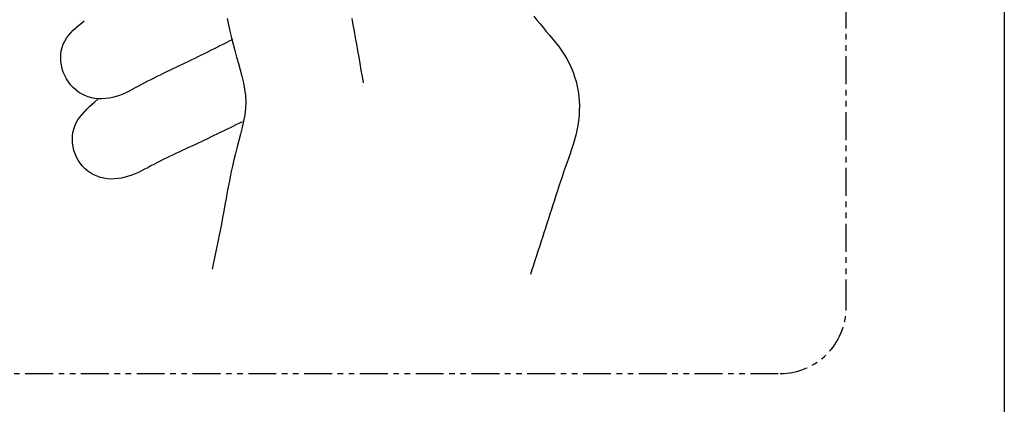
# Model space of a CAD drawing. Units: millimetres. Extents: x -1936 to 3034, y -127 to 3393.
# Drawn here: x 985 to 1209, y 2621 to 2709 of the extents above; entities that cross this region are included whole.
import ezdxf

# ---------------------------------------------------------------- set-up
doc = ezdxf.new("R2010")
doc.units = ezdxf.units.MM
doc.linetypes.add('PHANTOM', pattern=[12.7, 6.35, -1.27, 1.27, -1.27, 1.27, -1.27])
doc.layers.add('2', color=3, linetype='Continuous')

msp = doc.modelspace()

# ---------------------------------------------------------------- linework, layer by layer
at = {"linetype": 'Continuous'}
msp.add_line((1208.97, 3003.42), (1208.97, 2424.82), dxfattribs=at)
msp.add_line((1208.97, 3003.42), (1208.97, 2424.82), dxfattribs=at)
at = {"linetype": 'PHANTOM'}
for p, q in [((1172.97, 2643.42), (1172.97, 2913.42)), ((947.97, 2628.42), (1157.97, 2628.42))]:
    msp.add_line(p, q, dxfattribs=at)
msp.add_arc((1157.97, 2643.42), 15, 270, 0, dxfattribs=at)
at = {"layer": '2', "color": 7, "linetype": 'Continuous'}
for p, q in [((998.24, 2707.6), (998.88, 2708.14)), ((998.88, 2708.14), (999.53, 2708.66)), ((1032.06, 2709.19), (1032.36, 2707.73)), ((1060.76, 2707.73), (1060.49, 2709.2)), ((1101.88, 2709.67), (1102.57, 2708.81)), ((1102.57, 2708.81), (1103.28, 2707.94)), ((1103.28, 2707.94), (1103.99, 2707.09)), ((995.94, 2705.33), (996.46, 2705.93)), ((996.46, 2705.93), (997.02, 2706.5)), ((997.02, 2706.5), (997.62, 2707.06)), ((997.62, 2707.06), (998.24, 2707.6)), ((1032.36, 2707.73), (1032.68, 2706.26)), ((1032.68, 2706.26), (1033.01, 2704.79)), ((1061.03, 2706.26), (1060.76, 2707.73)), ((1061.3, 2704.79), (1061.03, 2706.26)), ((1103.99, 2707.09), (1104.7, 2706.23)), ((1104.7, 2706.23), (1105.42, 2705.38)), ((994.73, 2703.34), (995.07, 2704.04)), ((995.07, 2704.04), (995.47, 2704.7)), ((995.47, 2704.7), (995.94, 2705.33)), ((1031.81, 2703.65), (1031.1, 2703.29)), ((1032.52, 2704), (1031.81, 2703.65)), ((1033.24, 2704.36), (1032.52, 2704)), ((1033.01, 2704.79), (1033.38, 2703.33)), ((1061.56, 2703.32), (1061.3, 2704.79)), ((1105.42, 2705.38), (1106.14, 2704.53)), ((1106.14, 2704.53), (1106.85, 2703.67)), ((1106.85, 2703.67), (1107.53, 2702.79)), ((994.19, 2701.03), (994.29, 2701.83)), ((994.29, 2701.83), (994.47, 2702.6)), ((994.47, 2702.6), (994.73, 2703.34)), ((1026.82, 2701.16), (1026.11, 2700.81)), ((1027.54, 2701.51), (1026.82, 2701.16)), ((1028.25, 2701.87), (1027.54, 2701.51)), ((1028.96, 2702.22), (1028.25, 2701.87)), ((1029.68, 2702.58), (1028.96, 2702.22)), ((1030.39, 2702.93), (1029.68, 2702.58)), ((1031.1, 2703.29), (1030.39, 2702.93)), ((1033.38, 2703.33), (1033.77, 2701.86)), ((1033.77, 2701.86), (1034.19, 2700.4)), ((1061.82, 2701.85), (1061.56, 2703.32)), ((1062.07, 2700.38), (1061.82, 2701.85)), ((1107.53, 2702.79), (1108.19, 2701.9)), ((1108.19, 2701.9), (1108.8, 2700.97)), ((994.16, 2700.22), (994.19, 2701.03)), ((994.2, 2699.39), (994.16, 2700.22)), ((994.31, 2698.57), (994.2, 2699.39)), ((1022.53, 2699.07), (1021.81, 2698.72)), ((1023.25, 2699.41), (1022.53, 2699.07)), ((1023.96, 2699.76), (1023.25, 2699.41)), ((1024.68, 2700.11), (1023.96, 2699.76)), ((1025.4, 2700.46), (1024.68, 2700.11)), ((1026.11, 2700.81), (1025.4, 2700.46)), ((1034.19, 2700.4), (1034.61, 2698.94)), ((1034.61, 2698.94), (1035.03, 2697.48)), ((1062.33, 2698.91), (1062.07, 2700.38)), ((1062.58, 2697.44), (1062.33, 2698.91)), ((1108.8, 2700.97), (1109.37, 2700.01)), ((1109.37, 2700.01), (1109.89, 2699.02)), ((1109.89, 2699.02), (1110.36, 2698)), ((994.5, 2697.75), (994.31, 2698.57)), ((994.75, 2696.96), (994.5, 2697.75)), ((995.07, 2696.18), (994.75, 2696.96)), ((1017.49, 2696.66), (1016.78, 2696.31)), ((1018.21, 2697.01), (1017.49, 2696.66)), ((1018.93, 2697.35), (1018.21, 2697.01)), ((1019.65, 2697.69), (1018.93, 2697.35)), ((1020.37, 2698.04), (1019.65, 2697.69)), ((1021.09, 2698.38), (1020.37, 2698.04)), ((1021.81, 2698.72), (1021.09, 2698.38)), ((1035.03, 2697.48), (1035.42, 2696.02)), ((1062.83, 2695.97), (1062.58, 2697.44)), ((1110.36, 2698), (1110.79, 2696.96)), ((1110.79, 2696.96), (1111.16, 2695.9)), ((995.46, 2695.45), (995.07, 2696.18)), ((995.91, 2694.75), (995.46, 2695.45)), ((996.41, 2694.09), (995.91, 2694.75)), ((1013.22, 2694.52), (1012.52, 2694.14)), ((1013.93, 2694.89), (1013.22, 2694.52)), ((1014.64, 2695.25), (1013.93, 2694.89)), ((1015.35, 2695.61), (1014.64, 2695.25)), ((1016.06, 2695.96), (1015.35, 2695.61)), ((1016.78, 2696.31), (1016.06, 2695.96)), ((1035.42, 2696.02), (1035.76, 2694.56)), ((1035.76, 2694.56), (1036.03, 2693.1)), ((1063.08, 2694.5), (1062.83, 2695.97)), ((1111.16, 2695.9), (1111.47, 2694.83)), ((1111.47, 2694.83), (1111.74, 2693.73)), ((996.97, 2693.49), (996.41, 2694.09)), ((997.58, 2692.93), (996.97, 2693.49)), ((998.22, 2692.44), (997.58, 2692.93)), ((998.91, 2692.01), (998.22, 2692.44)), ((1009.01, 2692.28), (1008.28, 2691.96)), ((1009.73, 2692.63), (1009.01, 2692.28)), ((1010.43, 2693), (1009.73, 2692.63)), ((1011.13, 2693.38), (1010.43, 2693)), ((1011.83, 2693.76), (1011.13, 2693.38)), ((1012.52, 2694.14), (1011.83, 2693.76)), ((1036.03, 2693.1), (1036.22, 2691.64)), ((1111.74, 2693.73), (1111.94, 2692.63)), ((1111.94, 2692.63), (1112.1, 2691.52)), ((999.62, 2691.64), (998.91, 2692.01)), ((1000.37, 2691.35), (999.62, 2691.64)), ((1001.14, 2691.13), (1000.37, 2691.35)), ((1001.93, 2690.99), (1001.14, 2691.13)), ((1001.31, 2689.7), (1001.94, 2690.25)), ((1002.73, 2690.91), (1001.93, 2690.99)), ((1001.94, 2690.25), (1002.58, 2690.81)), ((1003.54, 2690.9), (1002.73, 2690.91)), ((1004.35, 2690.95), (1003.54, 2690.9)), ((1005.16, 2691.05), (1004.35, 2690.95)), ((1005.97, 2691.21), (1005.16, 2691.05)), ((1006.76, 2691.42), (1005.97, 2691.21)), ((1007.53, 2691.67), (1006.76, 2691.42)), ((1008.28, 2691.96), (1007.53, 2691.67)), ((1036.22, 2691.64), (1036.29, 2690.18)), ((1036.29, 2690.18), (1036.24, 2688.72)), ((1112.1, 2691.52), (1112.19, 2690.4)), ((1112.19, 2690.4), (1112.23, 2689.28)), ((999.01, 2687.36), (999.54, 2687.97)), ((999.54, 2687.97), (1000.11, 2688.56)), ((1000.11, 2688.56), (1000.7, 2689.13)), ((1000.7, 2689.13), (1001.31, 2689.7)), ((1036.24, 2688.72), (1036.06, 2687.26)), ((1112.22, 2688.16), (1112.16, 2687.05)), ((1112.23, 2689.28), (1112.22, 2688.16)), ((997.7, 2685.42), (998.08, 2686.09)), ((998.08, 2686.09), (998.52, 2686.74)), ((998.52, 2686.74), (999.01, 2687.36)), ((1035.45, 2685.65), (1034.74, 2685.3)), ((1035.8, 2685.8), (1035.47, 2684.34)), ((1036.06, 2687.26), (1035.8, 2685.8)), ((1112.05, 2685.93), (1111.89, 2684.83)), ((1112.16, 2687.05), (1112.05, 2685.93)), ((996.84, 2682.42), (996.95, 2683.21)), ((996.95, 2683.21), (997.13, 2683.98)), ((997.13, 2683.98), (997.38, 2684.71)), ((997.38, 2684.71), (997.7, 2685.42)), ((1030.44, 2683.21), (1029.73, 2682.87)), ((1031.16, 2683.56), (1030.44, 2683.21)), ((1031.88, 2683.91), (1031.16, 2683.56)), ((1032.59, 2684.26), (1031.88, 2683.91)), ((1033.31, 2684.61), (1032.59, 2684.26)), ((1034.02, 2684.95), (1033.31, 2684.61)), ((1034.74, 2685.3), (1034.02, 2684.95)), ((1035.47, 2684.34), (1035.09, 2682.87)), ((1111.69, 2683.73), (1111.44, 2682.64)), ((1111.89, 2684.83), (1111.69, 2683.73)), ((996.81, 2681.61), (996.84, 2682.42)), ((996.86, 2680.79), (996.81, 2681.61)), ((1026.14, 2681.15), (1025.41, 2680.81)), ((1026.86, 2681.49), (1026.14, 2681.15)), ((1027.57, 2681.83), (1026.86, 2681.49)), ((1028.29, 2682.18), (1027.57, 2681.83)), ((1029.01, 2682.52), (1028.29, 2682.18)), ((1029.73, 2682.87), (1029.01, 2682.52)), ((1034.69, 2681.41), (1034.29, 2679.95)), ((1035.09, 2682.87), (1034.69, 2681.41)), ((1111.15, 2681.57), (1110.82, 2680.5)), ((1111.44, 2682.64), (1111.15, 2681.57)), ((996.97, 2679.98), (996.86, 2680.79)), ((997.16, 2679.17), (996.97, 2679.98)), ((997.42, 2678.39), (997.16, 2679.17)), ((1021.08, 2678.79), (1020.36, 2678.45)), ((1021.8, 2679.13), (1021.08, 2678.79)), ((1022.52, 2679.46), (1021.8, 2679.13)), ((1023.25, 2679.8), (1022.52, 2679.46)), ((1023.97, 2680.14), (1023.25, 2679.8)), ((1024.69, 2680.47), (1023.97, 2680.14)), ((1025.41, 2680.81), (1024.69, 2680.47)), ((1034.29, 2679.95), (1033.92, 2678.49)), ((1110.47, 2679.45), (1110.11, 2678.39)), ((1110.82, 2680.5), (1110.47, 2679.45)), ((997.76, 2677.63), (997.42, 2678.39)), ((998.16, 2676.91), (997.76, 2677.63)), ((998.62, 2676.23), (998.16, 2676.91)), ((1016.78, 2676.71), (1016.07, 2676.35)), ((1017.49, 2677.07), (1016.78, 2676.71)), ((1018.2, 2677.42), (1017.49, 2677.07)), ((1018.92, 2677.77), (1018.2, 2677.42)), ((1019.64, 2678.11), (1018.92, 2677.77)), ((1020.36, 2678.45), (1019.64, 2678.11)), ((1033.57, 2677.03), (1033.24, 2675.56)), ((1033.92, 2678.49), (1033.57, 2677.03)), ((1109.74, 2677.35), (1109.37, 2676.3)), ((1110.11, 2678.39), (1109.74, 2677.35)), ((999.15, 2675.6), (998.62, 2676.23)), ((999.73, 2675.01), (999.15, 2675.6)), ((1000.35, 2674.48), (999.73, 2675.01)), ((1001.02, 2674.01), (1000.35, 2674.48)), ((1012.56, 2674.5), (1011.84, 2674.16)), ((1013.26, 2674.87), (1012.56, 2674.5)), ((1013.96, 2675.24), (1013.26, 2674.87)), ((1014.66, 2675.62), (1013.96, 2675.24)), ((1015.37, 2675.99), (1014.66, 2675.62)), ((1016.07, 2676.35), (1015.37, 2675.99)), ((1033.24, 2675.56), (1032.92, 2674.1)), ((1109, 2675.25), (1108.64, 2674.19)), ((1109.37, 2676.3), (1109, 2675.25)), ((1001.72, 2673.6), (1001.02, 2674.01)), ((1002.46, 2673.27), (1001.72, 2673.6)), ((1003.21, 2673.01), (1002.46, 2673.27)), ((1003.99, 2672.82), (1003.21, 2673.01)), ((1004.79, 2672.7), (1003.99, 2672.82)), ((1005.59, 2672.66), (1004.79, 2672.7)), ((1006.4, 2672.67), (1005.59, 2672.66)), ((1007.21, 2672.74), (1006.4, 2672.67)), ((1008.02, 2672.87), (1007.21, 2672.74)), ((1008.82, 2673.05), (1008.02, 2672.87)), ((1009.6, 2673.27), (1008.82, 2673.05)), ((1010.37, 2673.53), (1009.6, 2673.27)), ((1011.11, 2673.83), (1010.37, 2673.53)), ((1011.84, 2674.16), (1011.11, 2673.83)), ((1032.63, 2672.64), (1032.34, 2671.18)), ((1032.92, 2674.1), (1032.63, 2672.64)), ((1107.94, 2672.09), (1107.59, 2671.03)), ((1108.29, 2673.14), (1107.94, 2672.09)), ((1108.64, 2674.19), (1108.29, 2673.14)), ((1032.34, 2671.18), (1032.07, 2669.72)), ((1107.24, 2669.97), (1106.9, 2668.91)), ((1107.59, 2671.03), (1107.24, 2669.97)), ((1031.8, 2668.25), (1031.53, 2666.79)), ((1032.07, 2669.72), (1031.8, 2668.25)), ((1106.56, 2667.86), (1106.22, 2666.8)), ((1106.9, 2668.91), (1106.56, 2667.86)), ((1031.26, 2665.33), (1031, 2663.87)), ((1031.53, 2666.79), (1031.26, 2665.33)), ((1105.88, 2665.74), (1105.53, 2664.68)), ((1106.22, 2666.8), (1105.88, 2665.74)), ((1031, 2663.87), (1030.73, 2662.41)), ((1105.19, 2663.62), (1104.85, 2662.56)), ((1105.53, 2664.68), (1105.19, 2663.62)), ((1030.45, 2660.95), (1030.16, 2659.48)), ((1030.73, 2662.41), (1030.45, 2660.95)), ((1104.51, 2661.5), (1104.17, 2660.45)), ((1104.85, 2662.56), (1104.51, 2661.5)), ((1030.16, 2659.48), (1029.87, 2658.02)), ((1103.83, 2659.39), (1103.49, 2658.33)), ((1104.17, 2660.45), (1103.83, 2659.39)), ((1029.57, 2656.56), (1029.26, 2655.1)), ((1029.87, 2658.02), (1029.57, 2656.56)), ((1103.15, 2657.27), (1102.81, 2656.21)), ((1103.49, 2658.33), (1103.15, 2657.27)), ((1029.26, 2655.1), (1028.96, 2653.64)), ((1102.13, 2654.1), (1101.79, 2653.04)), ((1102.47, 2655.15), (1102.13, 2654.1)), ((1102.81, 2656.21), (1102.47, 2655.15)), ((1028.96, 2653.64), (1028.65, 2652.17)), ((1101.44, 2651.98), (1101.1, 2650.92)), ((1101.79, 2653.04), (1101.44, 2651.98))]:
    msp.add_line(p, q, dxfattribs=at)

doc.saveas('drawing.dxf')
